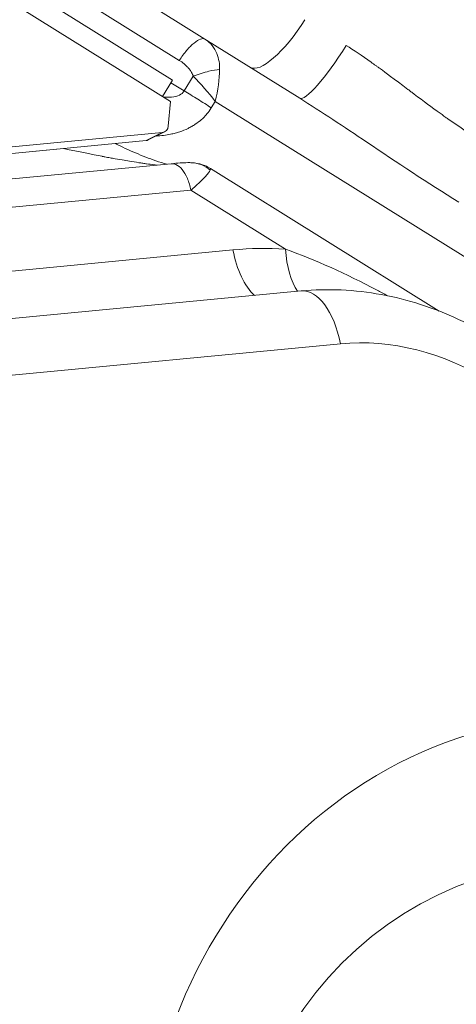
# Model space of a CAD drawing. Units: millimetres. Extents: x -1515 to 4427, y -1917 to 3410.
# Drawn here: x 1487 to 1512, y 1617 to 1674 of the extents above; entities that cross this region are included whole.
import ezdxf

# ---------------------------------------------------------------- set-up
doc = ezdxf.new("R2010")
doc.units = ezdxf.units.MM
doc.header["$LTSCALE"] = 1000
doc.layers.add('1 EQUIPMENT', color=7, linetype='Continuous', lineweight=18)

# ---------------------------------------------------------------- blocks, each defined once
blk = doc.blocks.new('DGHS 106')
at = {"layer": '1 EQUIPMENT', "lineweight": 9}
for p, q in [((1495.883, 1670.525), (1417.398, 1719.409)), ((1495.768, 1669.294), (1417.73, 1717.9)), ((1455.777, 1699.039), (1497.753, 1672.894)), ((1455.342, 1697.159), (1496.265, 1671.67)), ((1503.222, 1669.488), (1497.753, 1672.894)), ((1495.299, 1669.586), (1495.883, 1670.525)), ((1496.549, 1669.904), (1495.791, 1670.377)), ((1497.08, 1670.755), (1496.549, 1669.904)), ((1495.636, 1667.882), (1495.768, 1669.294)), ((1498.117, 1668.927), (1498.348, 1669.297)), ((1498.348, 1669.297), (1734.132, 1522.44)), ((1360.249, 1654.599), (1495.29, 1667.508)), ((1494.348, 1667.042), (1495.29, 1667.508)), ((1495.419, 1667.545), (1494.477, 1667.078)), ((1359.306, 1654.132), (1494.348, 1667.042)), ((1489.587, 1666.586), (1364.067, 1654.587)), ((1492.581, 1666.873), (1492.64, 1666.836)), ((1495.805, 1665.707), (1360.554, 1652.777)), ((1494.484, 1665.687), (1494.486, 1665.686)), ((1511.267, 1657.211), (1498.08, 1665.425)), ((1496.937, 1664.183), (1362.961, 1651.375)), ((1502.406, 1660.777), (1496.937, 1664.183)), ((1361.922, 1647.595), (1499.37, 1660.735)), ((1502.722, 1659.113), (1502.722, 1659.113)), ((1365.863, 1645.227), (1503.31, 1658.367)), ((1505.575, 1655.319), (1368.127, 1642.179))]:
    blk.add_line(p, q, dxfattribs=at)
for centre, major_axis, ratio, start_param, end_param in [((1502.472, 1674.668), (-2.115, -3.395), 0.309017, 0, 1.570796), ((1497.5, 1669.684), (-1.789, 2.087), 0.149805, -1.883257, -1.164148), ((1495.197, 1667.993), (0.222, -0.448), 0.850651, -0.314159, 0.942478), ((1501.254, 1661.669), (0.381, -3.982), 0.5, -1.382086, -0.514177), ((1504.29, 1661.711), (-0.265, -3.991), 0.471289, -1.303466, -0.537673), ((1503.691, 1654.385), (-0.381, 3.982), 0.5, -1.382086, 0), ((1508.565, 1639.817), (-7.106, 14.336), 0.850651, -0.942478, -0.314159)]:
    blk.add_ellipse(centre, major_axis=major_axis, ratio=ratio, start_param=start_param, end_param=end_param, dxfattribs=at)
at = {"layer": '1 EQUIPMENT', "lineweight": 9, "extrusion": (0, 0, -1)}
for centre, major_axis, ratio, start_param, end_param in [((1505.336, 1672.884), (-2.115, -3.395), 0.168395, -1.570796, 0), ((1497.697, 1669.734), (-0.551, -2.673), 0.267429, -2.181036, -1.461928), ((1494.255, 1667.526), (0.222, -0.448), 0.850651, 0, 0.314159), ((1497.101, 1663.37), (-0.979, -2.054), 0.025783, -3.138513, -2.853008), ((1503.854, 1637.482), (-10.658, 21.503), 0.850651, 0.314159, 0.459117), ((1524.921, 1599.702), (15.652, -31.578), 0.850651, -1.256637, 5.026548), ((1523.154, 1598.826), (12.185, -24.584), 0.850651, -1.256637, 5.026548)]:
    blk.add_ellipse(centre, major_axis=major_axis, ratio=ratio, start_param=start_param, end_param=end_param, dxfattribs=at)
at = {"layer": '1 EQUIPMENT', "lineweight": 9}
for points, knots in [([(1496.265, 1671.67), (1496.401, 1671.876), (1496.547, 1672.07), (1496.839, 1672.411), (1496.985, 1672.557), (1497.257, 1672.781), (1497.383, 1672.859), (1497.599, 1672.936), (1497.688, 1672.935), (1497.753, 1672.894)], [0, 0, 0, 0, 0.25, 0.25, 0.5, 0.5, 0.75, 0.75, 1, 1, 1, 1]), ([(1497.753, 1672.894), (1497.922, 1672.789), (1498.06, 1672.661), (1498.284, 1672.38), (1498.369, 1672.226), (1498.561, 1671.756), (1498.604, 1671.431), (1498.599, 1671.145)], [0, 0, 0, 0, 0.25, 0.25, 0.5, 0.5, 1, 1, 1, 1]), ([(1505.908, 1672.528), (1506.342, 1672.257), (1506.822, 1671.935), (1507.35, 1671.562), (1507.438, 1671.5), (1507.527, 1671.436), (1507.617, 1671.371), (1507.663, 1671.338), (1507.708, 1671.305), (1507.754, 1671.272), (1507.777, 1671.255), (1507.8, 1671.239), (1507.823, 1671.222), (1507.835, 1671.213), (1507.846, 1671.205), (1507.858, 1671.197), (1507.864, 1671.192), (1507.869, 1671.188), (1507.875, 1671.184), (1507.878, 1671.182), (1507.881, 1671.18), (1507.884, 1671.178), (1507.887, 1671.175), (1507.892, 1671.172), (1507.893, 1671.171), (1508.139, 1670.991), (1508.666, 1670.598), (1509.471, 1669.994), (1509.529, 1669.951), (1509.588, 1669.907), (1509.648, 1669.861), (1509.678, 1669.839), (1509.709, 1669.816), (1509.74, 1669.792), (1509.755, 1669.781), (1509.771, 1669.769), (1509.786, 1669.757), (1509.794, 1669.752), (1509.802, 1669.746), (1509.81, 1669.74), (1509.814, 1669.737), (1509.817, 1669.734), (1509.821, 1669.731), (1509.825, 1669.728), (1509.83, 1669.724), (1509.833, 1669.722), (1510.371, 1669.318), (1510.869, 1668.951), (1511.326, 1668.621), (1511.402, 1668.566), (1511.477, 1668.512), (1511.551, 1668.459), (1511.588, 1668.433), (1511.625, 1668.407), (1511.661, 1668.381), (1511.68, 1668.368), (1511.698, 1668.355), (1511.716, 1668.342), (1511.725, 1668.336), (1511.734, 1668.329), (1511.743, 1668.323), (1511.747, 1668.32), (1511.752, 1668.317), (1511.756, 1668.313), (1511.761, 1668.31), (1511.764, 1668.308), (1511.77, 1668.304), (1512.473, 1667.806), (1513.121, 1667.372), (1513.715, 1667.002)], [0, 0, 0, 0, 0.1875, 0.1875, 0.1875, 0.21875, 0.21875, 0.21875, 0.234375, 0.234375, 0.234375, 0.242188, 0.242188, 0.242188, 0.246094, 0.246094, 0.246094, 0.248047, 0.248047, 0.248047, 0.249023, 0.249023, 0.249023, 0.25, 0.25, 0.25, 0.46875, 0.46875, 0.46875, 0.484375, 0.484375, 0.484375, 0.492188, 0.492188, 0.492188, 0.496094, 0.496094, 0.496094, 0.498047, 0.498047, 0.498047, 0.499023, 0.499023, 0.499023, 0.5, 0.5, 0.5, 0.6875, 0.6875, 0.6875, 0.71875, 0.71875, 0.71875, 0.734375, 0.734375, 0.734375, 0.742188, 0.742188, 0.742188, 0.746094, 0.746094, 0.746094, 0.748047, 0.748047, 0.748047, 0.75, 0.75, 0.75, 1, 1, 1, 1]), ([(1496.265, 1671.67), (1496.364, 1671.609), (1496.457, 1671.542), (1496.543, 1671.471), (1496.586, 1671.435), (1496.627, 1671.398), (1496.666, 1671.36), (1496.686, 1671.341), (1496.705, 1671.322), (1496.724, 1671.303), (1496.733, 1671.293), (1496.742, 1671.283), (1496.751, 1671.274), (1496.756, 1671.269), (1496.76, 1671.264), (1496.765, 1671.259), (1496.767, 1671.257), (1496.769, 1671.254), (1496.771, 1671.252), (1496.773, 1671.249), (1496.774, 1671.248), (1496.778, 1671.244), (1496.838, 1671.177), (1496.879, 1671.121), (1496.908, 1671.081), (1496.922, 1671.06), (1496.934, 1671.044), (1496.942, 1671.031), (1496.946, 1671.024), (1496.95, 1671.018), (1496.953, 1671.014), (1496.954, 1671.011), (1496.956, 1671.009), (1496.957, 1671.007), (1496.957, 1671.006), (1496.958, 1671.006), (1496.958, 1671.005), (1496.959, 1671.004), (1496.959, 1671.004), (1496.959, 1671.004), (1496.964, 1670.995), (1496.993, 1670.946), (1497.008, 1670.917), (1497.029, 1670.878), (1497.047, 1670.838), (1497.063, 1670.799), (1497.069, 1670.784), (1497.075, 1670.77), (1497.08, 1670.755)], [0, 0, 0, 0, 0.25, 0.25, 0.25, 0.375, 0.375, 0.375, 0.4375, 0.4375, 0.4375, 0.46875, 0.46875, 0.46875, 0.484375, 0.484375, 0.484375, 0.492187, 0.492187, 0.492187, 0.5, 0.5, 0.5, 0.625, 0.625, 0.625, 0.6875, 0.6875, 0.6875, 0.71875, 0.71875, 0.71875, 0.734375, 0.734375, 0.734375, 0.742188, 0.742188, 0.742188, 0.746094, 0.746094, 0.746094, 0.836101, 0.836101, 0.836101, 0.955702, 0.955702, 0.955702, 1, 1, 1, 1]), ([(1497.08, 1670.755), (1497.375, 1670.873), (1497.922, 1671.046), (1498.412, 1671.129), (1498.599, 1671.145)], [0, 0, 0, 0, 0.571429, 1, 1, 1, 1]), ([(1495.345, 1669.557), (1495.405, 1669.551), (1495.462, 1669.547), (1495.518, 1669.545), (1495.55, 1669.543), (1495.581, 1669.542), (1495.611, 1669.542), (1495.687, 1669.541), (1495.758, 1669.543), (1495.823, 1669.548), (1496.188, 1669.577), (1496.433, 1669.7), (1496.549, 1669.904)], [0.6560936, 0.6560936, 0.6560936, 0.6560936, 0.6875, 0.6875, 0.6875, 0.705458, 0.705458, 0.705458, 0.75, 0.75, 0.75, 1, 1, 1, 1]), ([(1496.549, 1669.904), (1496.807, 1669.754), (1497.075, 1669.593), (1497.606, 1669.262), (1497.869, 1669.092), (1498.117, 1668.927)], [0, 0, 0, 0, 0.5, 0.5, 1, 1, 1, 1]), ([(1503.222, 1669.488), (1504.495, 1668.695), (1507.502, 1666.675), (1510.621, 1664.595), (1512.408, 1663.483)], [0, 0, 0, 0, 0.428571, 1, 1, 1, 1]), ([(1498.117, 1668.927), (1498.04, 1668.804), (1497.913, 1668.629), (1497.743, 1668.442), (1497.666, 1668.365), (1497.614, 1668.315), (1497.588, 1668.291), (1497.445, 1668.163), (1497.261, 1668.02), (1497.024, 1667.875), (1496.918, 1667.817), (1496.846, 1667.779), (1496.811, 1667.761), (1496.621, 1667.669), (1496.381, 1667.571), (1496.124, 1667.495), (1495.95, 1667.448), (1495.862, 1667.427), (1495.503, 1667.353), (1495.224, 1667.319), (1494.933, 1667.304)], [0, 0, 0, 0, 0.0625, 0.09375, 0.109375, 0.109375, 0.125, 0.125, 0.1875, 0.21875, 0.234375, 0.234375, 0.25, 0.25, 0.3125, 0.34375, 0.34375, 0.375, 0.375, 0.464849, 0.464849, 0.464849, 0.464849]), ([(1494.969, 1665.627), (1494.912, 1665.633), (1494.854, 1665.64), (1494.793, 1665.648), (1494.666, 1665.663), (1494.53, 1665.681), (1494.386, 1665.701), (1494.314, 1665.711), (1494.239, 1665.721), (1494.163, 1665.732), (1494.125, 1665.738), (1494.086, 1665.744), (1494.047, 1665.749), (1494.027, 1665.752), (1494.007, 1665.755), (1493.987, 1665.758), (1493.978, 1665.76), (1493.968, 1665.761), (1493.958, 1665.763), (1493.948, 1665.764), (1493.936, 1665.766), (1493.927, 1665.767), (1493.76, 1665.793), (1493.582, 1665.821), (1493.391, 1665.852), (1493.257, 1665.874), (1493.116, 1665.898), (1492.97, 1665.923), (1492.794, 1665.953), (1492.609, 1665.986), (1492.417, 1666.021), (1492.32, 1666.039), (1492.222, 1666.057), (1492.122, 1666.075), (1492.072, 1666.085), (1492.021, 1666.094), (1491.97, 1666.104), (1491.944, 1666.108), (1491.919, 1666.113), (1491.893, 1666.118), (1491.88, 1666.121), (1491.867, 1666.123), (1491.854, 1666.126), (1491.847, 1666.127), (1491.841, 1666.128), (1491.834, 1666.129), (1491.828, 1666.13), (1491.819, 1666.132), (1491.815, 1666.133), (1491.244, 1666.241), (1490.492, 1666.39), (1489.587, 1666.586)], [0.3453023, 0.3453023, 0.3453023, 0.3453023, 0.375, 0.375, 0.375, 0.4375, 0.4375, 0.4375, 0.46875, 0.46875, 0.46875, 0.484375, 0.484375, 0.484375, 0.4921875, 0.4921875, 0.4921875, 0.4960937, 0.4960937, 0.4960937, 0.5, 0.5, 0.5, 0.5732836, 0.5732836, 0.5732836, 0.625, 0.625, 0.625, 0.6875, 0.6875, 0.6875, 0.71875, 0.71875, 0.71875, 0.734375, 0.734375, 0.734375, 0.7421875, 0.7421875, 0.7421875, 0.7460937, 0.7460937, 0.7460937, 0.7480469, 0.7480469, 0.7480469, 0.75, 0.75, 0.75, 1, 1, 1, 1]), ([(1492.568, 1666.871), (1492.955, 1666.682), (1493.349, 1666.499), (1494.134, 1666.164), (1494.531, 1666.009), (1495.135, 1665.803), (1495.356, 1665.735), (1495.556, 1665.683)], [3.284069, 3.284069, 3.284069, 3.284069, 4.577209, 4.577209, 5.856871, 5.856871, 6.605985, 6.605985, 6.605985, 6.605985]), ([(1495.828, 1665.709), (1496.167, 1665.74), (1496.468, 1665.764), (1496.838, 1665.769), (1496.92, 1665.769), (1497.01, 1665.764)], [0.030762, 0.030762, 0.030762, 0.030762, 1.195948, 1.195948, 1.518191, 1.518191, 1.518191, 1.518191]), ([(1497.155, 1665.75), (1497.357, 1665.725), (1497.558, 1665.673), (1497.862, 1665.548), (1497.974, 1665.49), (1498.08, 1665.424)], [0.160509, 0.160509, 0.160509, 0.160509, 0.791356, 0.791356, 1.177053, 1.177053, 1.177053, 1.177053]), ([(1496.937, 1664.183), (1496.891, 1664.423), (1496.823, 1664.651), (1496.652, 1665.056), (1496.55, 1665.232), (1496.324, 1665.507), (1496.201, 1665.606), (1495.986, 1665.7), (1495.894, 1665.715), (1495.805, 1665.707)], [0, 0, 0, 0, 0.25, 0.25, 0.5, 0.5, 0.75, 0.75, 0.9316184, 0.9316184, 0.9316184, 0.9316184]), ([(1498.054, 1665.332), (1498.026, 1665.255), (1497.941, 1665.137), (1497.679, 1664.856), (1497.569, 1664.746), (1497.295, 1664.489), (1497.131, 1664.343), (1496.937, 1664.183)], [0, 0, 0, 0, 0.5, 0.5, 0.75, 0.75, 1, 1, 1, 1]), ([(1508.289, 1658.092), (1508.089, 1658.201), (1506.104, 1659.262), (1504.144, 1660.159), (1502.406, 1660.777)], [0.3646609, 0.3646609, 0.3646609, 0.3646609, 0.4285714, 1, 1, 1, 1]), ([(1503.31, 1658.367), (1504.077, 1658.44), (1504.851, 1658.459), (1506.397, 1658.389), (1507.169, 1658.301), (1508.7, 1658.021), (1509.458, 1657.83), (1510.949, 1657.35), (1511.682, 1657.061), (1513.112, 1656.394), (1513.809, 1656.015), (1514.484, 1655.595)], [6.1983248, 6.1983248, 6.1983248, 6.1983248, 6.3239885, 6.3239885, 6.4496522, 6.4496522, 6.5753159, 6.5753159, 6.7009796, 6.7009796, 6.8266433, 6.8266433, 6.8266433, 6.8266433])]:
    blk.add_open_spline(points, degree=3, knots=knots, dxfattribs=at)
blk.add_open_spline([(1497.01, 1665.763), (1497.388, 1665.74), (1497.759, 1665.59), (1498.054, 1665.332)], degree=3, dxfattribs=at)

msp = doc.modelspace()

# ---------------------------------------------------------------- block references
at = {"layer": '1 EQUIPMENT'}
msp.add_blockref('DGHS 106', (0, 0), dxfattribs=at)

doc.saveas('drawing.dxf')
